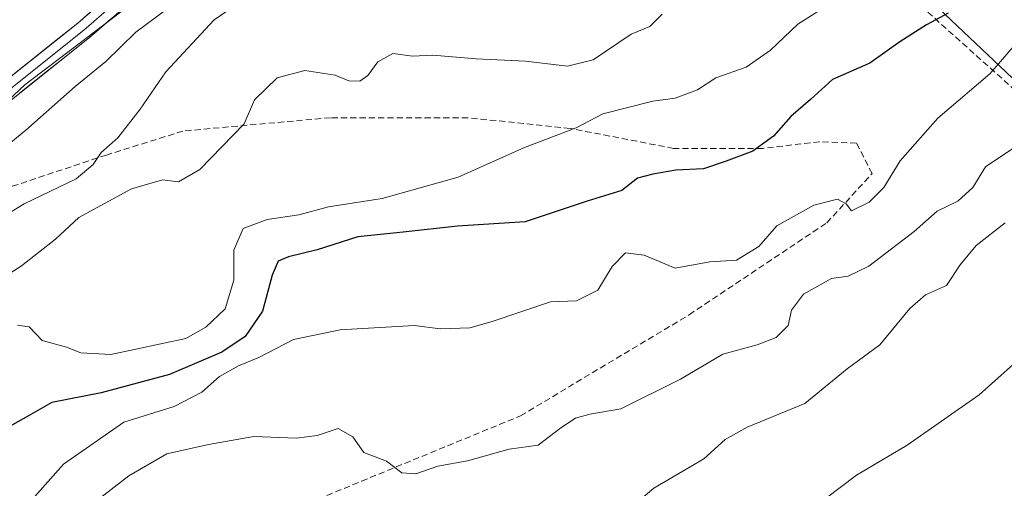
# Model space of a CAD drawing. Units: metres. Extents: x 576774 to 580228, y 4726545 to 4728897.
# Drawn here: x 578093 to 578252, y 4727215 to 4727291 of the extents above; entities that cross this region are included whole.
import ezdxf

# ---------------------------------------------------------------- set-up
doc = ezdxf.new("R2010")
doc.units = ezdxf.units.M
doc.header["$MEASUREMENT"] = 0
doc.linetypes.add('TRAZOSX2', pattern=[1.5, 1, -0.5])
for name, color, linetype, lineweight in [('Arbolado forestal CxS', 92, 'Continuous', 0), ('Curva de nivel maestra', 36, 'Continuous', 30), ('Curva de nivel normal', 36, 'Continuous', 0), ('Layer 0', 7, 'Continuous', 0), ('Núcleo urbano CxS', 19, 'Continuous', 0), ('Senda', 19, 'TRAZOSX2', 0)]:
    doc.layers.add(name, color=color, linetype=linetype, lineweight=lineweight)

# ---------------------------------------------------------------- blocks, each defined once
blk = doc.blocks.new('*U181')
at = {"layer": 'Curva de nivel normal', "color": 36, "linetype": 'Continuous', "lineweight": 0}
blk.add_polyline3d([(578095.3, 4727213.79, 480), (578099.93, 4727219.01, 480), (578109.69, 4727225.77, 480), (578117.8, 4727228.29, 480), (578122.26, 4727230.6, 480), (578125.12, 4727233.11, 480), (578128.19, 4727234.86, 480), (578131.44, 4727236.19, 480), (578137.06, 4727239.07, 480), (578144.54, 4727240.63, 480), (578156.5, 4727241.35, 480), (578160.75, 4727240.81, 480), (578165.49, 4727240.99, 480), (578169.08, 4727242.01, 480), (578178.5, 4727245.18, 480), (578182.67, 4727245.34, 480), (578186.14, 4727247.02, 480), (578188.41, 4727250.83, 480), (578190.58, 4727253.07, 480), (578193.58, 4727252.68, 480), (578198.6, 4727250.6, 480), (578204.17, 4727251.58, 480), (578208.5, 4727251.86, 480), (578212.08, 4727254.05, 480), (578215, 4727257.38, 480), (578220.93, 4727260.71, 480), (578224.78, 4727261.7, 480), (578226.17, 4727260.94, 480), (578227.01, 4727259.84, 480), (578229.88, 4727261.24, 480), (578232.26, 4727263.59, 480), (578234.9, 4727267.88, 480), (578240.94, 4727274.76, 480), (578249.34, 4727281.88, 480), (578256.85, 4727290.58, 480)], dxfattribs=at)

msp = doc.modelspace()

# ---------------------------------------------------------------- linework, layer by layer
at = {"layer": 'Arbolado forestal CxS', "color": 92, "linetype": 'Continuous', "lineweight": 0}
for points in [[(578311.77, 4727192.88, 520.87), (578310.1, 4727223.7, 512.17), (578284.28, 4727249.52, 500.67), (578260.96, 4727273.67, 487.83), (578230.14, 4727302.83, 470.17), (578204.32, 4727328.65, 453.32), (578205.35, 4727335.84, 452.65), (578206.62, 4727344.73, 451.69), (578210.52, 4727345.56, 452.49), (578226.64, 4727368.27, 452.64), (578256.57, 4727386.57, 454.59), (578281.76, 4727405.29, 458.06), (578324.22, 4727438.97, 458.25), (578352.82, 4727455.8, 460.8), (578384.65, 4727477.04, 462.28), (578404.33, 4727477.48, 463.31), (578426.07, 4727477.06, 466.92), (578428.52, 4727489.46, 465.52), (578436.94, 4727491.69, 465.59), (578455.94, 4727502.35, 466.38), (578478, 4727521.46, 467.75), (578503, 4727549.39, 469.01), (578528.01, 4727575.85, 472.21)], [(578039.8, 4727173.77, 469.88), (578046.29, 4727217.54, 460.41), (578052.49, 4727239.87, 454.89), (578070.65, 4727258.52, 455.36), (578093.72, 4727280.11, 454.01), (578116.29, 4727297.29, 455.27), (578130.04, 4727304.65, 454.17), (578157.52, 4727307.1, 453.19), (578172.73, 4727310.53, 452.15), (578176.66, 4727315.93, 450.56), (578176.8, 4727325.35, 449.25), (578194.63, 4727339.94, 450.29), (578206.62, 4727344.73, 451.69), (578205.35, 4727335.84, 452.65), (578204.32, 4727328.65, 453.32), (578230.14, 4727302.83, 470.17), (578260.96, 4727273.67, 487.83), (578284.28, 4727249.52, 500.67), (578310.1, 4727223.7, 512.17), (578311.77, 4727192.88, 520.87)], [(578206.62, 4727344.73, 451.69), (578205.35, 4727335.84, 452.65), (578204.32, 4727328.65, 453.32), (578230.14, 4727302.83, 470.17), (578260.96, 4727273.67, 487.83), (578284.28, 4727249.52, 500.67), (578310.1, 4727223.7, 512.17), (578311.77, 4727192.88, 520.87), (578315.1, 4727167.89, 527.97), (578319.63, 4727145.1, 528.67)], [(578206.62, 4727344.73, 451.69), (578205.35, 4727335.84, 452.65), (578204.32, 4727328.65, 453.32), (578230.14, 4727302.83, 470.17), (578260.96, 4727273.67, 487.83), (578284.28, 4727249.52, 500.67), (578310.1, 4727223.7, 512.17), (578311.77, 4727192.88, 520.87), (578315.1, 4727167.89, 527.97), (578319.63, 4727145.1, 528.67)], [(578176.8, 4727325.35, 449.25), (578176.66, 4727315.93, 450.56), (578172.73, 4727310.53, 452.15), (578157.52, 4727307.1, 453.19), (578130.04, 4727304.65, 454.17), (578116.29, 4727297.29, 455.27), (578093.72, 4727280.11, 454.01), (578070.65, 4727258.52, 455.36), (578052.49, 4727239.87, 454.89), (578046.29, 4727217.54, 460.41), (578039.8, 4727173.77, 469.88)]]:
    msp.add_polyline3d(points, dxfattribs=at)
at = {"layer": 'Curva de nivel maestra', "color": 36, "linetype": 'Continuous', "lineweight": 30}
msp.add_polyline3d([(578242.63, 4727291.67, 475), (578239.11, 4727289.79, 475), (578234.84, 4727287.06, 475), (578230, 4727283.58, 475), (578223.98, 4727280.96, 475), (578220.4, 4727277.74, 475), (578217.26, 4727275.03, 475), (578214.43, 4727271.87, 475), (578211.13, 4727269.43, 475), (578206.83, 4727267.82, 475), (578203.18, 4727266.59, 475), (578198.71, 4727266.36, 475), (578195.01, 4727265.71, 475), (578192.54, 4727265.09, 475), (578189.97, 4727263.09, 475), (578184.38, 4727261.36, 475), (578174.38, 4727258.05, 475), (578163.46, 4727257.35, 475), (578154.71, 4727256.4, 475), (578147.39, 4727255.62, 475), (578140.83, 4727253.55, 475), (578136.24, 4727252.42, 475), (578134.56, 4727251.69, 475), (578133.59, 4727249.44, 475), (578132.02, 4727243.66, 475), (578129.26, 4727239.6, 475), (578125.46, 4727237.08, 475), (578117.02, 4727233.44, 475), (578106.03, 4727230.51, 475), (578098.07, 4727228.96, 475), (578094.28, 4727226.78, 475), (578090.84, 4727224.88, 475)], dxfattribs=at)
at = {"layer": 'Curva de nivel normal', "color": 36, "linetype": 'Continuous', "lineweight": 0}
for points in [[(578121.03, 4727295.61, 455), (578111.62, 4727288.6, 455), (578106.75, 4727283.88, 455), (578101.84, 4727279.84, 455), (578093.84, 4727272.82, 455), (578079.32, 4727260.88, 455)], [(578128.33, 4727293.4, 460), (578124.24, 4727290.6, 460), (578116.45, 4727282.23, 460), (578112.29, 4727276.18, 460), (578108.7, 4727271.58, 460), (578106, 4727269.22, 460), (578104.72, 4727267.26, 460), (578101.96, 4727265, 460), (578093.61, 4727260.93, 460), (578081.9, 4727253.81, 460)], [(578196.5, 4727291.49, 465), (578194.5, 4727289.51, 465), (578191.48, 4727288.29, 465), (578185.37, 4727284.14, 465), (578181.21, 4727283.12, 465), (578174.43, 4727283.94, 465), (578166.5, 4727284.28, 465), (578159.5, 4727284.91, 465), (578156.23, 4727284.76, 465), (578153.07, 4727285.14, 465), (578150.64, 4727283.8, 465), (578149.05, 4727281.6, 465), (578147.71, 4727280.71, 465), (578145.97, 4727280.77, 465), (578143.74, 4727281.66, 465), (578138.84, 4727282.45, 465), (578134.38, 4727281.26, 465), (578130.72, 4727277.69, 465), (578129.06, 4727273.84, 465), (578121.93, 4727266.46, 465), (578118.51, 4727264.49, 465), (578115.91, 4727264.84, 465), (578110.93, 4727263.35, 465), (578102.39, 4727258.72, 465), (578098.66, 4727255.25, 465), (578093.19, 4727250.97, 465), (578085.75, 4727246.18, 465)], [(578092.51, 4727241.42, 470), (578094.39, 4727241.12, 470), (578096.48, 4727238.96, 470), (578100.43, 4727237.85, 470), (578102.76, 4727236.94, 470), (578107.57, 4727236.69, 470), (578119.68, 4727239.26, 470), (578122.92, 4727241.07, 470), (578126.02, 4727244.03, 470), (578127.43, 4727248.63, 470), (578127.4, 4727253.51, 470), (578128.93, 4727256.97, 470), (578132.8, 4727258.41, 470), (578137.9, 4727259.2, 470), (578142.68, 4727260.44, 470), (578151.33, 4727261.81, 470), (578163.6, 4727265.24, 470), (578174.31, 4727270.02, 470), (578182.65, 4727273.21, 470), (578186.9, 4727275.47, 470), (578195, 4727277.5, 470), (578198.58, 4727277.98, 470), (578202.17, 4727279.29, 470), (578205.17, 4727281.24, 470), (578210.03, 4727282.96, 470), (578213.96, 4727285.71, 470), (578218.36, 4727289.89, 470), (578222.17, 4727292.31, 470)], [(578253.55, 4727270.19, 485), (578248.63, 4727266.93, 485), (578246.59, 4727263.6, 485), (578244.2, 4727261.4, 485), (578240.82, 4727259.76, 485), (578237.16, 4727256.47, 485), (578229.82, 4727250.92, 485), (578226.49, 4727249.32, 485), (578223.83, 4727248.94, 485), (578219.27, 4727246.39, 485), (578217.38, 4727243.84, 485), (578216.84, 4727241.37, 485), (578214.9, 4727239.42, 485), (578211.84, 4727238.25, 485), (578206.26, 4727236.72, 485), (578199.44, 4727232.7, 485), (578189.83, 4727227.95, 485), (578184.83, 4727227.08, 485), (578182.5, 4727226.42, 485), (578180.17, 4727224.87, 485), (578176.5, 4727222.05, 485), (578171.83, 4727221.41, 485), (578165.12, 4727219.54, 485), (578160.31, 4727218.68, 485), (578156.79, 4727217.45, 485), (578154.5, 4727217.62, 485), (578152.03, 4727219.5, 485), (578148.36, 4727220.88, 485), (578146.63, 4727223.4, 485), (578144.24, 4727224.76, 485), (578140.84, 4727223.63, 485), (578137.51, 4727223.22, 485), (578130.63, 4727223.45, 485), (578123.31, 4727222.18, 485), (578116.63, 4727220.66, 485), (578110.48, 4727217.12, 485), (578105.25, 4727213.12, 485)], [(578251.83, 4727257.87, 490), (578247.16, 4727254.26, 490), (578244.54, 4727251.1, 490), (578242.35, 4727247.78, 490), (578238.98, 4727246.28, 490), (578236.43, 4727244.1, 490), (578231.62, 4727238.25, 490), (578226.33, 4727234.38, 490), (578219.5, 4727228.79, 490), (578210.2, 4727224.97, 490), (578206.63, 4727222.96, 490), (578203.2, 4727219.89, 490), (578195.17, 4727215.15, 490), (578188.83, 4727209.8, 490)], [(578256.16, 4727237.82, 495), (578247.6, 4727230.16, 495), (578236.02, 4727222.1, 495), (578227.82, 4727217.26, 495), (578222.78, 4727213.44, 495)]]:
    msp.add_polyline3d(points, dxfattribs=at)
at = {"layer": 'Layer 0', "linetype": 'Continuous', "lineweight": 0}
for points in [[(578171.55, 4727330.48), (578172.99, 4727327.92), (578176.45, 4727321.79), (578176.71, 4727318.05), (578176.07, 4727315.91), (578175.5, 4727315.07), (578171.12, 4727312.09), (578160.78, 4727310.57), (578136.23, 4727307.39), (578128.91, 4727306.02), (578119.73, 4727303.65), (578112.48, 4727298.97), (578102.24, 4727290.06), (578079.67, 4727272.1), (578071.82, 4727265.63), (578064.19, 4727258.65), (578058.45, 4727251.5), (578053.34, 4727243.33), (578048.54, 4727235.87), (578046.84, 4727233.26), (578038.28, 4727220.28), (578035.67, 4727216.34), (578031.65, 4727212.72)], [(578176.86, 4727313.6), (578171.61, 4727310.65), (578160.99, 4727309.08), (578136.46, 4727305.9), (578129.24, 4727304.56), (578120.34, 4727302.26), (578113.38, 4727297.77), (578103.2, 4727288.91), (578080.62, 4727270.94), (578072.8, 4727264.5), (578065.29, 4727257.62), (578059.68, 4727250.63), (578058.15, 4727248.19)], [(578060.79, 4727249.58), (578060.9, 4727249.76), (578066.39, 4727256.59), (578073.79, 4727263.36), (578081.56, 4727269.77), (578104.16, 4727287.75), (578114.28, 4727296.57), (578120.95, 4727300.86), (578129.56, 4727303.09), (578136.7, 4727304.42), (578161.19, 4727307.59), (578172.11, 4727309.2), (578177.09, 4727311.45)]]:
    msp.add_lwpolyline(points, dxfattribs=at)
for points in [[(578090.96, 4727281.08, 452.12), (578094.72, 4727284.07, 452.04), (578098.48, 4727287.07, 452.07), (578102.24, 4727290.06, 451.88), (578105.65, 4727293.03, 451.94)], [(578107.53, 4727290.69, 452.53), (578104.16, 4727287.75, 452.42), (578100.39, 4727284.76, 452.32), (578096.63, 4727281.76, 452.27), (578092.86, 4727278.76, 452.28)]]:
    msp.add_polyline3d(points, dxfattribs=at)
at = {"layer": 'Núcleo urbano CxS', "color": 19, "linetype": 'Continuous', "lineweight": 0}
for points in [[(578004.67, 4727348.09, 459.11), (578027.1, 4727357.72, 463.18), (578033.59, 4727366.63, 465.22), (578040.88, 4727360.15, 463.02), (578051.43, 4727353.66, 461.2), (578057.37, 4727353.5, 460.04), (578104.59, 4727352.21, 454.82), (578125.21, 4727347.18, 453.41), (578146.29, 4727343.94, 451.75), (578162.92, 4727340.96, 450.13), (578168.32, 4727336.05, 449.48), (578161.39, 4727328.59, 448.77), (578176.8, 4727325.35, 449.25), (578176.66, 4727315.93, 450.56), (578172.73, 4727310.53, 452.15), (578157.52, 4727307.1, 453.19), (578130.04, 4727304.65, 454.17), (578116.29, 4727297.29, 455.27), (578093.72, 4727280.11, 454.01), (578070.65, 4727258.52, 455.36), (578052.49, 4727239.87, 454.89), (578046.29, 4727217.54, 460.41), (578039.8, 4727173.77, 469.88)], [(578176.8, 4727325.35, 449.25), (578176.66, 4727315.93, 450.56), (578172.73, 4727310.53, 452.15), (578157.52, 4727307.1, 453.19), (578130.04, 4727304.65, 454.17), (578116.29, 4727297.29, 455.27), (578093.72, 4727280.11, 454.01), (578070.65, 4727258.52, 455.36), (578052.49, 4727239.87, 454.89), (578046.29, 4727217.54, 460.41), (578039.8, 4727173.77, 469.88)]]:
    msp.add_polyline3d(points, dxfattribs=at)
at = {"layer": 'Senda', "color": 19, "linetype": 'TRAZOSX2', "lineweight": 0}
for points in [[(578238.21, 4727292.83), (578254.75, 4727278.05), (578274.65, 4727260.67), (578278.22, 4727257.62)], [(578119.21, 4727164.74), (578117.84, 4727173.75), (578116.46, 4727196.34), (578120.8, 4727203.42), (578129.95, 4727208.78), (578148.02, 4727216.28), (578173.64, 4727226.79), (578200.85, 4727243.08), (578223.04, 4727257.88), (578230.36, 4727265.81), (578227.84, 4727270.74), (578221.9, 4727270.96), (578212.75, 4727269.88), (578198.34, 4727269.88), (578181.64, 4727273.1), (578165.18, 4727274.82), (578142.99, 4727274.82), (578119.2, 4727272.67), (578106.85, 4727268.81), (578081.01, 4727260.24), (578060.79, 4727249.58)]]:
    msp.add_lwpolyline(points, dxfattribs=at)

# ---------------------------------------------------------------- block references
at = {"layer": 'Curva de nivel normal', "color": 36, "linetype": 'Continuous', "lineweight": 0}
msp.add_blockref('*U181', (0, 0), dxfattribs=at)

doc.saveas('drawing.dxf')
